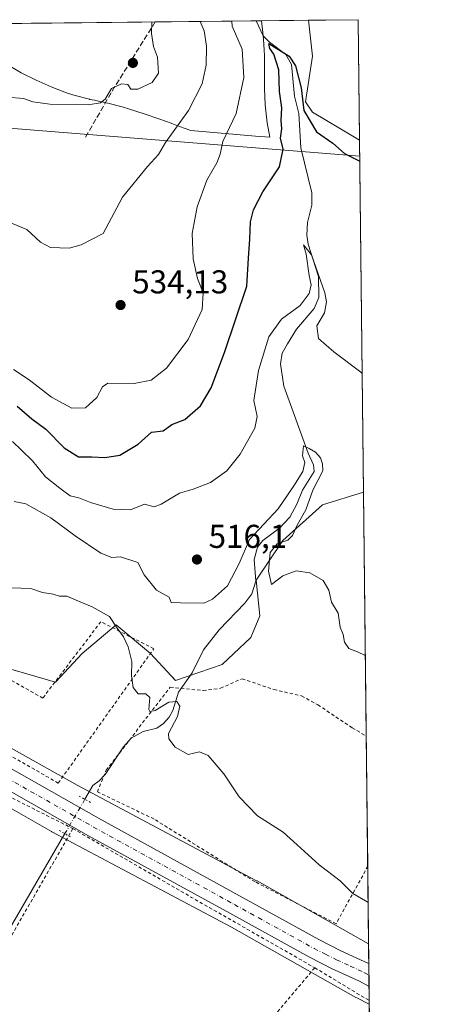
# Model space of a CAD drawing. Units: metres. Extents: x 573091 to 576517, y 4751955 to 4754305.
# Drawn here: x 576388 to 576517, y 4754007 to 4754305 of the extents above; entities that cross this region are included whole.
import ezdxf

# ---------------------------------------------------------------- set-up
doc = ezdxf.new("R2010")
doc.units = ezdxf.units.M
doc.header["$MEASUREMENT"] = 0
for name, pattern in [('DGN Style 2', [1.6480167562047852, 0.988810053722871, -0.6592067024819142]), ('DGN Style 3', [2.307223458686699, 1.648016756204785, -0.6592067024819142]), ('DGN Style 4', [2.6384748266838614, 1.318413404963828, -0.6592067024819142, 0.001648016756204785, -0.6592067024819142]), ('DGN Style 5', [1.1536117293433497, 0.4944050268614355, -0.6592067024819142])]:
    doc.linetypes.add(name, pattern=pattern)
for name, color, linetype, lineweight in [('Alambrada', 7, 'DGN Style 2', 0), ('Arbolado forestal CxS', 92, 'Continuous', 0), ('Carretera de calzada única Cxs', 7, 'Continuous', 13), ('Carretera de calzada única eje', 7, 'DGN Style 4', 0), ('Comarca CxS', 21, 'Continuous', 0), ('Comunidad Autónoma CxS', 142, 'Continuous', 0), ('Corriente natural lineal', 142, 'Continuous', 13), ('Corriente natural lineal oculto', 9, 'DGN Style 4', 13), ('Curva de nivel maestra', 30, 'Continuous', 30), ('Curva de nivel normal', 30, 'Continuous', 0), ('Entidad de ámbito territorial', 7, 'Continuous', 0), ('Entidad de ámbito territorial CxS', 92, 'Continuous', 0), ('Espacio natural protegido', 121, 'Continuous', 13), ('Espacio natural protegido CxS', 121, 'Continuous', 0), ('Municipio', 91, 'Continuous', 13), ('Municipio CxS', 4, 'Continuous', 0), ('Núcleo urbano CxS', 7, 'Continuous', 0), ('Pastizal CxS', 92, 'Continuous', 0), ('Prado CxS', 92, 'Continuous', 0), ('Provincia CxS', 1, 'Continuous', 0), ('Puente lineal', 2, 'DGN Style 5', 0), ('Punto de cota en terreno', 7, 'Continuous', 0), ('Rótulo de punto de cota en terreno', 7, 'Continuous', 0), ('Senda', 7, 'DGN Style 3', 0), ('Tendido', 6, 'Continuous', 0)]:
    doc.layers.add(name, color=color, linetype=linetype, lineweight=lineweight)
doc.styles.add('Style-Arial', font='txt')

# ---------------------------------------------------------------- blocks, each defined once
blk = doc.blocks.new('*U6')
at = {"layer": 'Núcleo urbano CxS', "color": 7, "linetype": 'Continuous', "lineweight": 0}
blk.add_polyline3d([(576164.9417000003, 4754207.051700001, 509.6668999999966), (576292.8970999997, 4754136.8683, 507.5568999999959), (576292.9914999995, 4754136.815500001, 507.5543000000035), (576301.2037000004, 4754132.165899999, 507.5005999999995), (576346.7443000004, 4754106.3803, 507.0849000000017), (576386.3695, 4754083.9441, 507.3696999999956), (576405.4363000002, 4754073.147100001, 507.7954000000027), (576459.9017000003, 4754044.206700001, 508.8908999999985), (576460.0802999996, 4754044.108899999, 508.8916000000027), (576493.8992, 4754025.018800001, 508.894100000005), (576494.1036, 4754006.6998, 507.4714999999997), (576490.3082999997, 4754008.678300001, 507.4434999999939), (576490.0736999996, 4754008.805500001, 507.4422999999952), (576452.3043000001, 4754030.125700001, 507.7168999999994), (576397.8339000001, 4754059.068499999, 506.9998999999953), (576397.6460999995, 4754059.171700001, 507.0037000000011), (576378.4858999997, 4754070.021500001, 506.7185000000027), (576285.1551000001, 4754122.8661, 507.2176000000036), (576157.2346999999, 4754193.0305, 508.9967999999935)], dxfattribs=at)
blk = doc.blocks.new('*U8')
at = {"layer": 'Municipio CxS', "color": 4, "linetype": 'Continuous', "lineweight": 0, "flags": 128}
blk.add_lwpolyline([(576370.4078927425, 4754304.080493291), (576461.3697049312, 4754305.070113378), (576461.8660249999, 4754301.49405), (576462.0709999996, 4754299.518050001), (576462.238874444, 4754296.139698729), (576462.3190000001, 4754294.527050001), (576462.2839750008, 4754284.516075), (576462.4959750008, 4754279.541075001), (576463.0969500011, 4754274.151075), (576463.920950001, 4754269.718075002), (576459.5674861132, 4754270.086335857), (576439.9239500005, 4754271.748000001), (576437.9089750003, 4754272.514975), (576436.8549500003, 4754272.915999998), (576436.0106121992, 4754273.237132076), (576435.258999999, 4754273.523), (576435.2455783412, 4754273.527839724), (576434.1713086967, 4754273.913824203), (576433.9646016163, 4754273.988104499), (576430.5389750008, 4754275.219), (576425.8029750016, 4754276.822025), (576421.0389750013, 4754278.336024999), (576419.1009750008, 4754278.925025), (576414.8150000008, 4754280.016975001), (576414.2519750015, 4754280.160025001), (576413.4930249997, 4754280.325075001), (576412.7836343356, 4754280.479598493), (576410.7017683911, 4754280.932954872), (576409.3559749994, 4754281.226049999), (576409.1760249999, 4754281.272075), (576404.5159999998, 4754282.47105), (576402.2810000008, 4754283.220050001), (576397.5970000008, 4754285.03405), (576392.9920000002, 4754287.031075002), (576388.5149999994, 4754289.274075), (576384.211024999, 4754291.828074999)], dxfattribs=at)
blk = doc.blocks.new('*U9')
at = {"layer": 'Entidad de ámbito territorial CxS', "color": 92, "linetype": 'Continuous', "lineweight": 0, "flags": 128}
blk.add_lwpolyline([(576370.4078927425, 4754304.080493291), (576461.3697049312, 4754305.070113378), (576461.8660249999, 4754301.49405), (576462.0709999996, 4754299.518050001), (576462.238874444, 4754296.139698729), (576462.3190000001, 4754294.527050001), (576462.2839750008, 4754284.516075), (576462.4959750008, 4754279.541075001), (576463.0969500011, 4754274.151075), (576463.920950001, 4754269.718075002), (576459.5674861132, 4754270.086335857), (576439.9239500005, 4754271.748000001), (576437.9089750003, 4754272.514975), (576436.8549500003, 4754272.915999998), (576436.0106121992, 4754273.237132076), (576435.258999999, 4754273.523), (576435.2455783412, 4754273.527839724), (576434.1713086967, 4754273.913824203), (576433.9646016163, 4754273.988104499), (576430.5389750008, 4754275.219), (576425.8029750016, 4754276.822025), (576421.0389750013, 4754278.336024999), (576419.1009750008, 4754278.925025), (576414.8150000008, 4754280.016975001), (576414.2519750015, 4754280.160025001), (576413.4930249997, 4754280.325075001), (576412.7836343356, 4754280.479598493), (576410.7017683911, 4754280.932954872), (576409.3559749994, 4754281.226049999), (576409.1760249999, 4754281.272075), (576404.5159999998, 4754282.47105), (576402.2810000008, 4754283.220050001), (576397.5970000008, 4754285.03405), (576392.9920000002, 4754287.031075002), (576388.5149999994, 4754289.274075), (576384.211024999, 4754291.828074999)], dxfattribs=at)
blk = doc.blocks.new('*U10')
at = {"layer": 'Espacio natural protegido CxS', "color": 121, "linetype": 'Continuous', "lineweight": 0, "flags": 128}
blk.add_lwpolyline([(576370.4078927425, 4754304.080493291), (576461.3697049312, 4754305.070113378), (576461.8660249999, 4754301.49405), (576462.0709999996, 4754299.518050001), (576462.238874444, 4754296.139698729), (576462.3190000001, 4754294.527050001), (576462.2839750008, 4754284.516075), (576462.4959750008, 4754279.541075001), (576463.0969500011, 4754274.151075), (576463.920950001, 4754269.718075002), (576459.5674861132, 4754270.086335857), (576439.9239500005, 4754271.748000001), (576437.9089750003, 4754272.514975), (576436.8549500003, 4754272.915999998), (576436.0106121992, 4754273.237132076), (576435.258999999, 4754273.523), (576435.2455783412, 4754273.527839724), (576434.1713086967, 4754273.913824203), (576433.9646016163, 4754273.988104499), (576430.5389750008, 4754275.219), (576425.8029750016, 4754276.822025), (576421.0389750013, 4754278.336024999), (576419.1009750008, 4754278.925025), (576414.8150000008, 4754280.016975001), (576414.2519750015, 4754280.160025001), (576413.4930249997, 4754280.325075001), (576412.7836343356, 4754280.479598493), (576410.7017683911, 4754280.932954872), (576409.3559749994, 4754281.226049999), (576409.1760249999, 4754281.272075), (576404.5159999998, 4754282.47105), (576402.2810000008, 4754283.220050001), (576397.5970000008, 4754285.03405), (576392.9920000002, 4754287.031075002), (576388.5149999994, 4754289.274075), (576384.211024999, 4754291.828074999)], dxfattribs=at)
blk = doc.blocks.new('5PATER')
at = {"layer": 'Punto de cota en terreno', "linetype": 'Continuous', "lineweight": 0}
h = blk.add_hatch(color=51, dxfattribs=at)
edge = h.paths.add_edge_path()
edge.add_ellipse((0, 0), major_axis=(-0.1095731443231308, -0.1110710700762829), ratio=0.9994222409660322, start_angle=0, end_angle=360)

msp = doc.modelspace()

# ---------------------------------------------------------------- linework, layer by layer
at = {"layer": 'Alambrada', "color": 7, "linetype": 'DGN Style 2', "lineweight": 0, "extrusion": (-0.2286173802809902, -0.4311324863135292, 0.8728452741915784), "elevation": -2180962.749811303, "flags": 128}
msp.add_lwpolyline([(-1718037.312444601, 3901972.115452617), (-1718002.013225991, 3901969.997816894), (-1717949.237312864, 3901971.352333261)], dxfattribs=at)
at = {"layer": 'Alambrada', "color": 7, "linetype": 'DGN Style 2', "lineweight": 0, "extrusion": (-0.4934881266831632, -0.849013551258949, 0.1888000492622027), "elevation": -4320614.170447756, "flags": 128}
msp.add_lwpolyline([(-1890700.401098847, 831188.135074429), (-1890658.816487488, 831188.425090203), (-1890615.747909621, 831190.1592786271)], dxfattribs=at)
at = {"layer": 'Alambrada', "color": 7, "linetype": 'DGN Style 2', "lineweight": 0, "extrusion": (0.01121073031993897, 0.01327085714621316, 0.9998490905513184), "elevation": 70062.04224945961, "flags": 128}
msp.add_lwpolyline([(576435.6242946131, 4753506.608628976), (576381.4113400013, 4753442.44297844)], dxfattribs=at)
at = {"layer": 'Alambrada', "color": 7, "linetype": 'DGN Style 2', "lineweight": 0, "extrusion": (0.03939321878238897, -0.02377422839165902, 0.9989409193632746), "elevation": -89804.84367256452, "flags": 128}
msp.add_lwpolyline([(4368087.346981769, 1960805.909872298), (4368087.346981769, 1960786.592877946)], dxfattribs=at)
at = {"layer": 'Alambrada', "color": 7, "linetype": 'DGN Style 2', "lineweight": 0}
for points in [[(576399.7500999998, 4754073.8201, 507.8889999999956), (576428.7401000002, 4754114.5701, 519.9351000000024), (576412.6700999998, 4754122.7601, 519.3381999999983), (576395.0701000001, 4754099.600099999, 514.0356999999931), (576358.8601000002, 4754119.950099999, 515.5577000000048), (576345.9200999998, 4754104.540100001, 510.272299999997), (576399.7500999998, 4754073.8201, 507.8889999999956)], [(576493.6355, 4754048.6413, 515.9878999999928), (576492.1201, 4754045.710100001, 515.9710999999952), (576484.0500999996, 4754031.140100001, 514.244000000006), (576459.4501, 4754043.860099999, 512.2005000000064), (576428.8000999996, 4754062.9001, 514.4759999999952), (576411.6001000004, 4754071.140100001, 514.220100000006), (576414.2801000001, 4754077.710100001, 516.3411000000051), (576433.6901000004, 4754102.9001, 519.9884000000021), (576443.7301000003, 4754101.860099999, 518.7517999999982), (576449.0100999996, 4754102.590100001, 518.1042000000016), (576455.5301000001, 4754105.470100001, 517.2749999999943), (576465.1700999998, 4754102.1801, 515.3254000000015), (576473.6001000004, 4754100.2601, 514.1820000000008), (576478.5301000001, 4754097.550100001, 514.2109000000055), (576488.9600999998, 4754090.5801, 514.4532999999938), (576493.1901000004, 4754088.040100001, 515.1759000000021), (576493.1958, 4754088.036499999, 515.1779999999999)], [(576404.1901000004, 4754060.0001, 507.505799999999), (576376.5301000001, 4754011.870100001, 509.3246999999974), (576368.5301000001, 4753999.210100001, 506.8580999999977), (576381.9200999998, 4753990.630100001, 506.5553999999975), (576399.8400999998, 4753979.4801, 507.906799999997), (576415.7001, 4753964.5101, 514.4603999999963), (576423.3701, 4753953.630100001, 510.9529000000039)]]:
    msp.add_polyline3d(points, dxfattribs=at)
at = {"layer": 'Arbolado forestal CxS', "color": 92, "linetype": 'Continuous', "lineweight": 0, "extrusion": (0.08265342966131804, 0.0008992929681207734, 0.9965779456908422), "elevation": 52457.42166854494, "flags": 128}
msp.add_lwpolyline([(4747751.99276474, -625867.2000200908), (4747751.99276474, -625926.1075794754)], dxfattribs=at)
at = {"layer": 'Arbolado forestal CxS', "color": 92, "linetype": 'Continuous', "lineweight": 0, "extrusion": (0.3841606815969055, 0.004179055170639197, 0.9232567932124202), "elevation": 241808.4014633631, "flags": 128}
msp.add_lwpolyline([(4747753.174725888, -579700.5665869749), (4747753.174725888, -579733.7340783698)], dxfattribs=at)
at = {"layer": 'Arbolado forestal CxS', "color": 92, "linetype": 'Continuous', "lineweight": 0, "extrusion": (-0.1364823115617237, -0.001485243129738201, 0.9906413945942366), "elevation": -85215.63281302757, "flags": 128}
msp.add_lwpolyline([(-4747750.720173717, 622353.6844758698), (-4747750.720173717, 622369.6958592044)], dxfattribs=at)
at = {"layer": 'Arbolado forestal CxS', "color": 92, "linetype": 'Continuous', "lineweight": 0, "extrusion": (0.0008671881215249984, -0.07769670916973084, 0.9969766644054193), "elevation": -368366.9298751677, "flags": 128}
msp.add_lwpolyline([(629515.2905848034, 4733226.241631565), (629515.2905848034, 4733119.112492361)], dxfattribs=at)
at = {"layer": 'Arbolado forestal CxS', "color": 92, "linetype": 'Continuous', "lineweight": 0}
for points in [[(576370.4759999998, 4754304.0811, 544.7771000000066), (576475.6595000001, 4754305.225600001, 529.3509000000049), (576476.8718999998, 4754294.312100001, 527.5914000000049), (576474.7499000002, 4754280.5209, 524.4437000000034), (576476.8787000002, 4754277.316500001, 524.9196999999986), (576489.1826999999, 4754270.0463, 525.8420999999944), (576491.1782000001, 4754268.818299999, 525.7750999999989), (576492.3701, 4754162.0196, 517.4510000000009), (576479.9008999999, 4754158.225099999, 516.0421999999963), (576467.9363000002, 4754147.3487, 514.5253999999986), (576459.7786999998, 4754135.3847, 513.332899999994), (576460.8662999999, 4754124.508099999, 514.0829999999987), (576458.1469000002, 4754117.9823, 513.5350999999937), (576449.4457, 4754109.825099999, 512.3871000000072), (576435.3059, 4754104.9309, 510.8669999999984), (576427.6924999999, 4754113.088500001, 510.9372000000003), (576417.3598999997, 4754121.789899999, 509.9783000000025), (576407.0268999999, 4754113.0889, 509.2434000000067), (576398.8693000004, 4754104.387700001, 508.8046999999933), (576374.3970999997, 4754111.457900001, 507.8589999999967)], [(576475.6595000001, 4754305.2257, 529.3509000000049), (576476.8718999998, 4754294.312100001, 527.5914000000049), (576474.7499000002, 4754280.5209, 524.4437000000034), (576476.8787000002, 4754277.316500001, 524.9196999999986), (576489.1826999999, 4754270.0463, 525.8420999999944), (576491.1782000001, 4754268.818299999, 525.7750999999989)], [(576492.3701, 4754162.0196, 517.4510000000009), (576479.9008999999, 4754158.225099999, 516.0421999999963), (576467.9363000002, 4754147.3487, 514.5253999999986), (576459.7786999998, 4754135.3847, 513.332899999994), (576460.8662999999, 4754124.508099999, 514.0829999999987), (576458.1469000002, 4754117.9823, 513.5350999999937), (576449.4457, 4754109.825099999, 512.3871000000072), (576435.3059, 4754104.9309, 510.8669999999984), (576427.6924999999, 4754113.088500001, 510.9372000000003), (576417.3598999997, 4754121.789899999, 509.9783000000025), (576407.0268999999, 4754113.0889, 509.2434000000067), (576398.8693000004, 4754104.387700001, 508.8046999999933), (576374.3970999997, 4754111.457900001, 507.8589999999967), (576365.1520999996, 4754118.5277, 507.6478999999963), (576353.7317000004, 4754120.159700001, 507.2970999999961), (576348.8371000001, 4754110.9147, 507.1149000000005), (576346.7443000004, 4754106.3803, 507.0849000000017)]]:
    msp.add_polyline3d(points, dxfattribs=at)
at = {"layer": 'Carretera de calzada única Cxs', "color": 7, "linetype": 'Continuous', "lineweight": 13, "extrusion": (0.0005833936534257304, -0.05222234439799128, 0.9986353120120592), "elevation": -247421.9259378445, "flags": 128}
msp.add_lwpolyline([(629563.4539258331, 4740830.613024805), (629563.4539258331, 4740823.629859854)], dxfattribs=at)
at = {"layer": 'Carretera de calzada única Cxs', "color": 7, "linetype": 'Continuous', "lineweight": 13}
for points in [[(576494.0438000001, 4754012.074100001, 508.1003000000055), (576491.1300999997, 4754013.6801, 508.0706999999966), (576482.8501000004, 4754017.4901, 508.4217000000062), (576475.9501, 4754020.960100001, 508.6224999999977), (576451.7701000003, 4754034.300100001, 508.0994000000064), (576408.9600999998, 4754057.8301, 507.6442999999999), (576366.0500999996, 4754082.1601, 507.1736999999994), (576320.2100999998, 4754107.6501, 507.6242000000057), (576291.7301000003, 4754123.2501, 508.2461000000039), (576176.3800999997, 4754186.450099999, 510.7590000000055), (576143.7100999998, 4754204.8201, 509.9336999999941), (576052.2001, 4754254.800100001, 511.1949000000022), (576012.0201000003, 4754276.4801, 511.8727000000072), (575979.1601, 4754294.4801, 512.9189000000042), (575969.4813000001, 4754299.7181, 513.5565999999963)], [(575981.9787999997, 4754299.8541, 516.8864999999934), (575982.0601000004, 4754299.8101, 516.8307000000059), (576014.9200999998, 4754281.8101, 514.6515999999974), (576055.0900999998, 4754260.130100001, 511.9842999999965), (576146.6501000002, 4754210.130100001, 510.2725000000065), (576179.3201000001, 4754191.7501, 509.5881999999983), (576294.6401000004, 4754128.5701, 514.5241999999998), (576323.1401000004, 4754112.960100001, 507.7335000000021), (576369.0201000003, 4754087.450099999, 507.2511999999988), (576411.9200999998, 4754063.130100001, 508.9216000000015), (576454.7001, 4754039.610099999, 509.3271999999997), (576478.7801000001, 4754026.3301, 509.3712999999989), (576485.4801000003, 4754022.960100001, 508.5142999999953), (576493.8701, 4754019.100099999, 508.4698999999965), (576493.9659000002, 4754019.047300001, 508.4649999999965)], [(576179.3201000001, 4754191.7501, 509.5881999999983), (576294.6401000004, 4754128.5701, 514.5241999999998), (576323.1401000004, 4754112.960100001, 507.7335000000021), (576369.0201000003, 4754087.450099999, 507.2511999999988), (576411.9200999998, 4754063.130100001, 508.9216000000015), (576454.7001, 4754039.610099999, 509.3271999999997), (576478.7801000001, 4754026.3301, 509.3712999999989), (576485.4801000003, 4754022.960100001, 508.5142999999953), (576493.8701, 4754019.100099999, 508.4698999999965), (576493.9658000004, 4754019.047300001, 508.4649999999965), (576494.0436000006, 4754012.074100001, 508.1003000000055), (576491.1300999997, 4754013.6801, 508.0706999999966), (576482.8501000004, 4754017.4901, 508.4217000000062), (576475.9501, 4754020.960100001, 508.6224999999977), (576451.7701000003, 4754034.300100001, 508.0994000000064), (576408.9600999998, 4754057.8301, 507.6442999999999), (576366.0500999996, 4754082.1601, 507.1736999999994), (576320.2100999998, 4754107.6501, 507.6242000000057), (576291.7301000003, 4754123.2501, 508.2461000000039), (576176.3800999997, 4754186.450099999, 510.7590000000055)]]:
    msp.add_polyline3d(points, dxfattribs=at)
at = {"layer": 'Carretera de calzada única eje', "color": 7, "linetype": 'DGN Style 4', "lineweight": 0}
msp.add_polyline3d([(576177.8501000004, 4754189.100099999, 509.357799999998), (576235.5201000003, 4754157.5001, 508.521900000007), (576293.1801000005, 4754125.9101, 510.6082000000025), (576307.4200999998, 4754118.110099999, 507.8427999999985), (576321.6700999998, 4754110.300100001, 507.4348999999929), (576344.5900999998, 4754097.5601, 507.3107000000019), (576367.5401, 4754084.800100001, 507.2602000000043), (576388.9801000003, 4754072.640100001, 507.5040000000009), (576410.4401000004, 4754060.4801, 507.9024000000064), (576431.8400999998, 4754048.710100001, 508.0148000000045), (576453.2301000003, 4754036.950099999, 508.1518000000069), (576465.2701000003, 4754030.3101, 509.6137000000017), (576477.3601000002, 4754023.640100001, 508.4658999999957), (576480.8101000004, 4754021.9101, 508.196100000001), (576484.1601, 4754020.220100001, 508.2133999999933), (576488.3101000004, 4754018.3201, 508.095100000006), (576492.5000999998, 4754016.390100001, 508.0044000000053), (576494.0047000004, 4754015.5602, 508.0608999999968)], dxfattribs=at)
at = {"layer": 'Comarca CxS', "color": 21, "linetype": 'Continuous', "lineweight": 0, "flags": 128}
msp.add_lwpolyline([(573339.1816357903, 4751957.379678681), (573115.8000005564, 4751954.949982438), (573115.2108798058, 4752010.150525244), (573091.1100005567, 4754268.399982416), (575609.7307986841, 4754295.803835543), (575907.327225576, 4754299.041922223), (576370.4078927425, 4754304.080493291), (576461.3697049312, 4754305.070113378), (576490.7700005822, 4754305.389982417), (576494.9669000009, 4753929.352999999), (576495.0561344074, 4753921.356043798), (576502.2869530686, 4753273.480852828), (576511.4199498245, 4752455.172125239), (576514.7582000007, 4752156.064700001), (576516.5900005831, 4751991.939982438), (576301.9573534052, 4751989.605461822), (576163.9286486637, 4751988.104125649), (575611.4233020808, 4751982.094588815)], close=True, dxfattribs=at)
at = {"layer": 'Comunidad Autónoma CxS', "color": 142, "linetype": 'Continuous', "lineweight": 0, "flags": 128}
msp.add_lwpolyline([(573339.1816357903, 4751957.379678681), (573115.8000005564, 4751954.949982438), (573115.2108798058, 4752010.150525244), (573091.1100005567, 4754268.399982416), (575609.7307986841, 4754295.803835543), (575907.327225576, 4754299.041922223), (576370.4078927425, 4754304.080493291), (576461.3697049312, 4754305.070113378), (576490.7700005822, 4754305.389982417), (576494.9669000009, 4753929.352999999), (576495.0561344074, 4753921.356043798), (576502.2869530686, 4753273.480852828), (576511.4199498245, 4752455.172125239), (576514.7582000007, 4752156.064700001), (576516.5900005831, 4751991.939982438), (576301.9573534052, 4751989.605461822), (576163.9286486637, 4751988.104125649), (575611.4233020808, 4751982.094588815)], close=True, dxfattribs=at)
at = {"layer": 'Corriente natural lineal', "color": 142, "linetype": 'Continuous', "lineweight": 13, "extrusion": (-0.0298527973523637, -0.05132999272608673, 0.9982354643755044), "elevation": -260726.7741286997, "flags": 128}
msp.add_lwpolyline([(-1891809.904881858, 4391627.031935309), (-1891809.904881857, 4391558.134739095)], dxfattribs=at)
at = {"layer": 'Corriente natural lineal', "color": 142, "linetype": 'Continuous', "lineweight": 13}
msp.add_polyline3d([(576459.7988999998, 4754305.052999999, 527.1655000000028), (576461.9700999996, 4754300.5361, 527.0731999999989), (576463.8113000002, 4754298.6086, 526.9891999999963), (576468.7576000001, 4754294.784499999, 525.9784999999974), (576470.5225999998, 4754291.8036, 525.6625000000058), (576471.4737, 4754282.204800001, 523.8798999999999), (576472.7374, 4754276.8936, 523.9857000000047), (576473.3584000003, 4754266.4771, 523.2048000000068), (576476.7401000002, 4754252.900599999, 522.6429000000062), (576476.7160999998, 4754249.0987, 522.008600000001), (576475.414, 4754243.830600001, 521.784599999999), (576475.2000000002, 4754240.0417, 521.5475000000006), (576475.6127000004, 4754237.2567, 521.3476999999984), (576478.7478, 4754227.494999999, 520.814400000003), (576478.7932000002, 4754221.111300001, 520.3300000000017), (576477.4183, 4754217.786, 519.549199999994), (576472.0213000001, 4754211.4987, 518.9187999999995), (576469.2594999997, 4754207.032400001, 518.7798999999941), (576467.7022000002, 4754204.269500001, 518.3258999999962), (576467.1989000002, 4754201.0275, 518.2072000000044), (576468.1831999999, 4754194.2553, 518.2563999999984), (576475.5646000003, 4754173.8496, 515.7599000000046), (576477.2130000005, 4754170.3737, 515.306700000001), (576477.3890000005, 4754168.327500001, 515.3013999999966), (576473.8753000004, 4754162.6818, 516.3037999999942), (576472.1683999998, 4754158.419700001, 515.4296999999933), (576469.9846999999, 4754154.4823, 515.105899999995), (576466.8861999996, 4754151.1667, 514.7315999999992), (576461.8164999997, 4754147.394300001, 514.4894000000058), (576460.1673999997, 4754145.398700001, 514.5494999999937), (576459.1812000005, 4754141.6512, 513.8552000000054), (576459.7408999996, 4754135.022100001, 513.3252000000066), (576458.4555000003, 4754131.1862, 512.9676999999938), (576456.3234000001, 4754128.3519, 512.8601999999955), (576448.5465000002, 4754120.2522, 512.5972999999941), (576443.8628000002, 4754114.2302, 512.5095000000001), (576440.4156, 4754107.247300001, 511.2761000000028), (576436.2315999996, 4754101.404899999, 510.555600000007), (576434.4606999997, 4754095.829800001, 510.2802999999985), (576433.3563999999, 4754093.776799999, 510.0853999999963), (576431.6392999999, 4754091.867900001, 509.8233000000037), (576429.6991999998, 4754090.490700001, 509.5421999999963), (576425.5401999997, 4754089.4463, 509.1711000000069), (576421.8542, 4754087.394099999, 508.9670999999944), (576419.5147000002, 4754084.795100001, 508.7578999999969), (576414.0033, 4754076.4078, 508.2538999999961), (576412.1810999997, 4754074.4495, 508.0241999999998), (576410.2509000005, 4754073.0789, 507.8542000000016), (576407.8216000004, 4754068.901900001, 507.570200000002)], dxfattribs=at)
at = {"layer": 'Corriente natural lineal oculto', "color": 9, "linetype": 'DGN Style 4', "lineweight": 13, "extrusion": (-0.01907093042362722, -0.0327910762532534, 0.9992802634551182), "elevation": -166376.4644536138, "flags": 128}
msp.add_lwpolyline([(-1891820.384440041, 4396220.179146501), (-1891820.384440041, 4396208.10013296)], dxfattribs=at)
at = {"layer": 'Curva de nivel maestra', "color": 30, "linetype": 'Continuous', "lineweight": 30, "elevation": 525, "flags": 128}
msp.add_lwpolyline([(576387.3200000003, 4754188.1501), (576391.7699999996, 4754184.290100001), (576395.9299999997, 4754181.130100001), (576401.4900000002, 4754175.530099999), (576405.9000000004, 4754172.7401), (576409.8799999999, 4754172.790100001), (576413.8600000005, 4754172.550100001), (576418.4100000003, 4754173.2401), (576423.9800000004, 4754176.6501), (576428, 4754180.270099999), (576431.5700000003, 4754180.6801), (576434.2300000004, 4754182.5801), (576438.1600000003, 4754184.100099999), (576442.9299999997, 4754188.2601), (576446.1299999999, 4754193.710100001), (576450.2199999997, 4754204.470100001), (576456.9299999997, 4754224.5101), (576457.4400000004, 4754233.040100001), (576457.8899999997, 4754238.8201), (576458.1100000005, 4754244.040100001), (576459, 4754247.7301), (576461.8200000003, 4754253.120100001), (576466.8300000001, 4754260.770099999), (576467.9900000002, 4754266.130100001), (576467.2300000004, 4754269.4301), (576467.5700000003, 4754272.3201), (576467.3899999997, 4754274.8301), (576467.5700000003, 4754278.620100001), (576466.9000000004, 4754283.630100001), (576466.7000000002, 4754290.140100001), (576465.2000000002, 4754294.950099999), (576463.9600000001, 4754296.700099999), (576463.6799999997, 4754298.190099999), (576469.79, 4754294.350099999), (576471.7800000003, 4754291.380100001), (576473.4100000003, 4754284.720100001), (576474.2300000004, 4754277.840100001), (576478.0800000001, 4754271.340100001), (576483.0499999998, 4754267.9801), (576486.5800000001, 4754264.790100001), (576491.2484999998, 4754262.518200001)], dxfattribs=at)
at = {"layer": 'Curva de nivel normal', "color": 30, "linetype": 'Continuous', "lineweight": 0, "flags": 128}
for points, elevation in [([(576384.2599999999, 4754281.890000001), (576389.2100000001, 4754281.439999999), (576392.0199999996, 4754280.470000001), (576397.1799999997, 4754279.779999999), (576408.8499999996, 4754279.52), (576412.5300000003, 4754280.210000001), (576413.9400000004, 4754281.300000001), (576415.9000000004, 4754284.539999999), (576418.8899999997, 4754285.890000001), (576420.9000000004, 4754285.699999999), (576421.7199999997, 4754284.32), (576423.8499999996, 4754284.27), (576428.2699999996, 4754286.380000001), (576430.1299999999, 4754289.199999999), (576429.8600000005, 4754294.039999999), (576428.6200000001, 4754297.220000001), (576428.04, 4754301.230000001), (576428.1223999998, 4754304.7084)], 540), ([(576385.5700000003, 4754243.67), (576390.2300000004, 4754241.76), (576394.3600000005, 4754237.92), (576397.4000000004, 4754236.300000001), (576403.04, 4754236.050000001), (576406.7000000002, 4754237.08), (576413.4000000004, 4754240.5), (576419.2199999997, 4754251.539999999), (576426.8200000003, 4754260.859999999), (576430.1200000001, 4754264.5), (576432.3200000003, 4754268.17), (576439.2999999998, 4754277.83), (576443.4299999997, 4754285.970000001), (576444.6200000001, 4754291.550000001), (576444.75, 4754297.32), (576444, 4754302), (576442.8200000003, 4754304.800000001), (576442.8015999999, 4754304.868100001)], 535), ([(576386.1600000003, 4754199.24), (576390.9500000002, 4754196.09), (576397.6500000004, 4754190.91), (576403.8099999996, 4754187.52), (576407.9600000001, 4754187.640000001), (576411.4500000002, 4754190.779999999), (576413.2100000001, 4754194.029999999), (576414.7599999999, 4754195.119999999), (576422.7800000003, 4754195.039999999), (576427.9100000003, 4754196.060000001), (576432.5700000003, 4754199.699999999), (576439.1699999999, 4754208.390000001), (576443.3700000001, 4754217.49), (576443.6799999997, 4754222.57), (576442.0300000003, 4754226.850000001), (576440.6900000004, 4754232.84), (576440.3399999999, 4754240.529999999), (576441.9000000004, 4754248.640000001), (576444.8300000001, 4754256.710000001), (576447.8799999999, 4754261.970000001), (576448.8399999999, 4754264.640000001), (576449.7100000001, 4754268.390000001), (576453.7699999996, 4754276.970000001), (576456.0999999996, 4754287.83), (576455.5199999996, 4754296.49), (576452.54, 4754303.430000001), (576452.3892000001, 4754304.9725)], 530), ([(576385.8200000003, 4754177.42), (576388.6299999999, 4754174.82), (576391.9299999997, 4754171.58), (576395.8499999996, 4754166.699999999), (576400.2400000002, 4754163.24), (576403.3799999999, 4754160.949999999), (576405.9600000001, 4754160.300000001), (576409.5, 4754158.9), (576416.4000000004, 4754156.880000001), (576421.6699999999, 4754156.74), (576425.8700000001, 4754158.460000001), (576428.8899999997, 4754157.66), (576430.9699999997, 4754158.4), (576436.5800000001, 4754161.710000001), (576440.6500000004, 4754163), (576445.9699999997, 4754165.01), (576450.9199999999, 4754168.529999999), (576454.9400000004, 4754173.58), (576459.4199999999, 4754181.5), (576460.1100000005, 4754185.01), (576459.0800000001, 4754189.859999999), (576460.5300000003, 4754198.92), (576463.6299999999, 4754209.17), (576467.4500000002, 4754214.539999999), (576473.1100000005, 4754218.65), (576475.9299999997, 4754222.32), (576476.4400000004, 4754224.980000001), (576475.8600000005, 4754227.82), (576474.9800000004, 4754234.25), (576474.2100000001, 4754237.109999999), (576476.5800000001, 4754234.029999999), (576480.6500000004, 4754222.51), (576481.1299999999, 4754219.76), (576480.5, 4754216.5), (576478.1600000003, 4754212.52), (576478.6699999999, 4754208.67), (576483.3499999996, 4754204.619999999), (576491.5999999996, 4754198.5), (576491.9680000005, 4754198.0547)], 520), ([(576386.3399999999, 4754159.24), (576389.9199999999, 4754158.49), (576397.4400000004, 4754154.279999999), (576404.8899999997, 4754148.82), (576412.6500000004, 4754143.600000001), (576415.9800000004, 4754142.220000001), (576418.5899999999, 4754142.42), (576423.9000000004, 4754140.699999999), (576425.8200000003, 4754136.99), (576429.5999999996, 4754132.359999999), (576433.4199999999, 4754130.199999999), (576434.0199999996, 4754128.619999999), (576436.8300000001, 4754128.449999999), (576443.9000000004, 4754128.42), (576446.54, 4754129.619999999), (576451.0800000001, 4754133.65), (576454.6399999997, 4754140.439999999), (576457.75, 4754147.720000001), (576466.4600000001, 4754156.960000001), (576471.2400000002, 4754164), (576473.9699999997, 4754168.300000001), (576474.5300000003, 4754171.08), (576473.8499999996, 4754173.100000001), (576474.1799999997, 4754176.100000001), (576475.9000000004, 4754175.289999999), (576477.8499999996, 4754174.180000001), (576479.3399999999, 4754172.460000001), (576479.9699999997, 4754170.609999999), (576480.0599999996, 4754168.550000001), (576477.0300000003, 4754162.680000001), (576474.8799999999, 4754156.720000001), (576472.2699999996, 4754152.07), (576470.8300000001, 4754148.890000001), (576469.3799999999, 4754147.51), (576466.2199999997, 4754146.390000001), (576464.0800000001, 4754143.75), (576463.5199999996, 4754138.100000001), (576464.4800000004, 4754134.08), (576467.9000000004, 4754136.630000001), (576471.9000000004, 4754138.189999999), (576476.04, 4754137.600000001), (576480.1299999999, 4754135.27), (576481.8399999999, 4754132.289999999), (576482.6799999997, 4754128.720000001), (576484.7000000002, 4754125.390000001), (576485.2800000003, 4754121.140000001), (576486.2300000004, 4754118.880000001), (576486.6200000001, 4754116.59), (576487.8700000001, 4754114.680000001), (576490.5800000001, 4754113.58), (576492.9199999999, 4754112.5), (576492.9227999998, 4754112.499299999)], 515), ([(576385.6200000001, 4754133.09), (576388.4299999997, 4754132.91), (576391.7599999999, 4754132.710000001), (576394.9500000002, 4754131.630000001), (576398.2400000002, 4754131.109999999), (576400.1100000005, 4754130.49), (576402.3399999999, 4754130.550000001), (576405.1600000003, 4754129.26), (576410.0599999996, 4754127.32), (576415.2999999998, 4754124.33), (576417.5999999996, 4754120.779999999), (576419.4900000002, 4754118.15), (576420.9900000002, 4754115.17), (576422.0499999998, 4754110.65), (576421.9800000004, 4754106.41), (576422.5099999999, 4754102.789999999), (576424.0199999996, 4754100.859999999), (576426.2999999998, 4754100.890000001), (576427.4800000004, 4754099.74), (576427.2400000002, 4754096.16), (576427.5, 4754095.529999999), (576429.1200000001, 4754095.800000001), (576433.3399999999, 4754098.350000001), (576435.7300000004, 4754098.539999999), (576436.6799999997, 4754097.17), (576435.9000000004, 4754093.99), (576433.1699999999, 4754088.82), (576433.3300000001, 4754087.26), (576435.2599999999, 4754084.699999999), (576439.1500000004, 4754082.529999999), (576442.6399999997, 4754083.24), (576445.2800000003, 4754082.199999999), (576450, 4754076.59), (576454.6699999999, 4754069.59), (576460.1699999999, 4754063.850000001), (576468, 4754058.949999999), (576472.2599999999, 4754055.08), (576478.9199999999, 4754048.99), (576485.2999999998, 4754044.119999999), (576489.1600000003, 4754040.350000001), (576493.7199999997, 4754037.640000001), (576493.7586000003, 4754037.609800001)], 510)]:
    msp.add_lwpolyline(points, dxfattribs=dict(at, elevation=elevation))
at = {"layer": 'Entidad de ámbito territorial', "color": 7, "linetype": 'Continuous', "lineweight": 0, "flags": 128}
msp.add_lwpolyline([(576384.2109999985, 4754291.8281), (576388.5149999986, 4754289.2741), (576392.9919999993, 4754287.031099998), (576397.597, 4754285.0341), (576402.2810000001, 4754283.220100002), (576404.5159999991, 4754282.471100003), (576409.1759999995, 4754281.272100001), (576409.3559999982, 4754281.226099999), (576410.7017999989, 4754280.933000001), (576412.7835999998, 4754280.479600001), (576413.4929999993, 4754280.325099999), (576414.2520000003, 4754280.160000001), (576414.815, 4754280.017000002), (576419.1009999998, 4754278.925000002), (576421.039, 4754278.336), (576425.8030000007, 4754276.822000002), (576430.5389999995, 4754275.219000001), (576433.9645999992, 4754273.988099999), (576434.1712999978, 4754273.913799999), (576435.2455999987, 4754273.5278), (576435.258999998, 4754273.522999999), (576436.0105999993, 4754273.237100001), (576436.8549999989, 4754272.915999998), (576437.9089999989, 4754272.515000001), (576439.923999999, 4754271.748000001), (576459.5674999986, 4754270.086399999), (576463.9209999995, 4754269.718100003), (576463.0969999996, 4754274.1511), (576462.4959999997, 4754279.541099999), (576462.2839999998, 4754284.516100002), (576462.3189999993, 4754294.527100001), (576462.2389000001, 4754296.1397), (576462.0709999988, 4754299.518099999), (576461.8659999993, 4754301.4941), (576461.3697149027, 4754305.070092614)], dxfattribs=at)
at = {"layer": 'Espacio natural protegido', "color": 121, "linetype": 'Continuous', "lineweight": 13, "flags": 128}
msp.add_lwpolyline([(576384.2109999985, 4754291.8281), (576388.5149999986, 4754289.2741), (576392.9919999993, 4754287.031099998), (576397.597, 4754285.0341), (576402.2810000001, 4754283.220100002), (576404.5159999991, 4754282.471100003), (576409.1759999995, 4754281.272100001), (576409.3559999982, 4754281.226099999), (576410.7017999989, 4754280.933000001), (576412.7835999998, 4754280.479600001), (576413.4929999993, 4754280.325099999), (576414.2520000003, 4754280.160000001), (576414.815, 4754280.017000002), (576419.1009999998, 4754278.925000002), (576421.039, 4754278.336), (576425.8030000007, 4754276.822000002), (576430.5389999995, 4754275.219000001), (576433.9645999992, 4754273.988099999), (576434.1712999978, 4754273.913799999), (576435.2455999987, 4754273.5278), (576435.258999998, 4754273.522999999), (576436.0105999993, 4754273.237100001), (576436.8549999989, 4754272.915999998), (576437.9089999989, 4754272.515000001), (576439.923999999, 4754271.748000001), (576459.5674999986, 4754270.086399999), (576463.9209999995, 4754269.718100003), (576463.0969999996, 4754274.1511), (576462.4959999997, 4754279.541099999), (576462.2839999998, 4754284.516100002), (576462.3189999993, 4754294.527100001), (576462.2389000001, 4754296.1397), (576462.0709999988, 4754299.518099999), (576461.8659999993, 4754301.4941), (576461.3697149027, 4754305.070092614)], dxfattribs=at)
at = {"layer": 'Municipio', "color": 91, "linetype": 'Continuous', "lineweight": 13, "flags": 128}
msp.add_lwpolyline([(576384.2109999985, 4754291.8281), (576388.5149999986, 4754289.2741), (576392.9919999993, 4754287.031099998), (576397.597, 4754285.0341), (576402.2810000001, 4754283.220100002), (576404.5159999991, 4754282.471100003), (576409.1759999995, 4754281.272100001), (576409.3559999982, 4754281.226099999), (576410.7017999989, 4754280.933000001), (576412.7835999998, 4754280.479600001), (576413.4929999993, 4754280.325099999), (576414.2520000003, 4754280.160000001), (576414.815, 4754280.017000002), (576419.1009999998, 4754278.925000002), (576421.039, 4754278.336), (576425.8030000007, 4754276.822000002), (576430.5389999995, 4754275.219000001), (576433.9645999992, 4754273.988099999), (576434.1712999978, 4754273.913799999), (576435.2455999987, 4754273.5278), (576435.258999998, 4754273.522999999), (576436.0105999993, 4754273.237100001), (576436.8549999989, 4754272.915999998), (576437.9089999989, 4754272.515000001), (576439.923999999, 4754271.748000001), (576459.5674999986, 4754270.086399999), (576463.9209999995, 4754269.718100003), (576463.0969999996, 4754274.1511), (576462.4959999997, 4754279.541099999), (576462.2839999998, 4754284.516100002), (576462.3189999993, 4754294.527100001), (576462.2389000001, 4754296.1397), (576462.0709999988, 4754299.518099999), (576461.8659999993, 4754301.4941), (576461.3697149027, 4754305.070092614)], dxfattribs=at)
msp.add_lwpolyline([(576384.2109999985, 4754291.8281), (576388.5149999986, 4754289.2741), (576392.9919999993, 4754287.031099998), (576397.597, 4754285.0341), (576402.2810000001, 4754283.220100002), (576404.5159999991, 4754282.471100003), (576409.1759999995, 4754281.272100001), (576409.3559999982, 4754281.226099999), (576410.7017999989, 4754280.933000001), (576412.7835999998, 4754280.479600001), (576413.4929999993, 4754280.325099999), (576414.2520000003, 4754280.160000001), (576414.815, 4754280.017000002), (576419.1009999998, 4754278.925000002), (576421.039, 4754278.336), (576425.8030000007, 4754276.822000002), (576430.5389999995, 4754275.219000001), (576433.9645999992, 4754273.988099999), (576434.1712999978, 4754273.913799999), (576435.2455999987, 4754273.5278), (576435.258999998, 4754273.522999999), (576436.0105999993, 4754273.237100001), (576436.8549999989, 4754272.915999998), (576437.9089999989, 4754272.515000001), (576439.923999999, 4754271.748000001), (576459.5674999986, 4754270.086399999), (576463.9209999995, 4754269.718100003), (576463.0969999996, 4754274.1511), (576462.4959999997, 4754279.541099999), (576462.2839999998, 4754284.516100002), (576462.3189999993, 4754294.527100001), (576462.2389000001, 4754296.1397), (576462.0709999988, 4754299.518099999), (576461.8659999993, 4754301.4941), (576461.3697149027, 4754305.070092614)], dxfattribs=at)
at = {"layer": 'Municipio CxS', "color": 4, "linetype": 'Continuous', "lineweight": 0, "flags": 128}
msp.add_lwpolyline([(576384.211024999, 4754291.828074999), (576388.5149999994, 4754289.274075), (576392.9920000002, 4754287.031075002), (576397.5970000008, 4754285.03405), (576402.2810000008, 4754283.220050001), (576404.5159999998, 4754282.47105), (576409.1760249999, 4754281.272075), (576409.3559749994, 4754281.226049999), (576410.7017683911, 4754280.932954872), (576412.7836343356, 4754280.479598493), (576413.4930249997, 4754280.325075001), (576414.2519750015, 4754280.160025001), (576414.8150000008, 4754280.016975001), (576419.1009750008, 4754278.925025), (576421.0389750013, 4754278.336024999), (576425.8029750016, 4754276.822025), (576430.5389750008, 4754275.219), (576433.9646016163, 4754273.988104499), (576434.1713086967, 4754273.913824203), (576435.2455783412, 4754273.527839724), (576435.258999999, 4754273.523), (576436.0106121992, 4754273.237132076), (576436.8549500003, 4754272.915999998), (576437.9089750003, 4754272.514975), (576439.9239500005, 4754271.748000001), (576459.5674861132, 4754270.086335857), (576463.920950001, 4754269.718075002), (576463.0969500011, 4754274.151075), (576462.4959750008, 4754279.541075001), (576462.2839750008, 4754284.516075), (576462.3190000001, 4754294.527050001), (576462.238874444, 4754296.139698729), (576462.0709999996, 4754299.518050001), (576461.8660249999, 4754301.49405), (576461.3697049312, 4754305.070113378), (576490.7700005822, 4754305.389982417), (576494.9669000009, 4753929.352999999)], dxfattribs=at)
at = {"layer": 'Núcleo urbano CxS', "color": 7, "linetype": 'Continuous', "lineweight": 0, "extrusion": (0.001348991330461752, -0.1207721393598076, 0.9926793392515257), "elevation": -572870.9181595037, "flags": 128}
msp.add_lwpolyline([(629555.7699937085, 4712597.775936227), (629555.7699937085, 4712591.760023271)], dxfattribs=at)
at = {"layer": 'Núcleo urbano CxS', "color": 7, "linetype": 'Continuous', "lineweight": 0, "extrusion": (0.0006179882292121798, -0.0553981170716142, 0.9984641539461836), "elevation": -262500.0502249207, "flags": 128}
msp.add_lwpolyline([(629487.7898838617, 4740029.693901038), (629487.7898838616, 4740026.201219851)], dxfattribs=at)
at = {"layer": 'Núcleo urbano CxS', "color": 7, "linetype": 'Continuous', "lineweight": 0, "extrusion": (0.000260128741113525, -0.0233119486368688, 0.9997282057558395), "elevation": -110167.5679629387, "flags": 128}
msp.add_lwpolyline([(629502.979295075, 4746008.707141129), (629502.9792950749, 4746005.219876284)], dxfattribs=at)
at = {"layer": 'Núcleo urbano CxS', "color": 7, "linetype": 'Continuous', "lineweight": 0, "extrusion": (0.0008245674056793673, -0.07401275360239784, 0.9972569540458388), "elevation": -350875.6665382003, "flags": 128}
msp.add_lwpolyline([(629418.874246526, 4734310.360383946), (629418.8742465262, 4734306.093816523)], dxfattribs=at)
at = {"layer": 'Núcleo urbano CxS', "color": 7, "linetype": 'Continuous', "lineweight": 0, "extrusion": (0.001046908568597836, -0.09378625571430559, 0.995591805019276), "elevation": -444751.7170216597, "flags": 128}
msp.add_lwpolyline([(629522.4713572795, 4726397.508762586), (629522.4713572796, 4726396.38393436)], dxfattribs=at)
at = {"layer": 'Núcleo urbano CxS', "color": 7, "linetype": 'Continuous', "lineweight": 0}
for points in [[(575962.3338000001, 4754299.6404, 513.1784000000043), (575972.7922999999, 4754293.033299999, 512.5622000000003), (575973.0648999996, 4754292.8685, 512.5494000000035), (575973.3542999999, 4754292.7095, 512.5383000000002), (576042.2421000004, 4754256.642100001, 511.075800000006), (576157.2096999995, 4754193.044299999, 508.997199999998), (576157.2346999999, 4754193.0305, 508.9967999999935), (576285.1551000001, 4754122.8661, 507.2176000000036), (576378.4858999997, 4754070.021500001, 506.7185000000027), (576397.6460999995, 4754059.171700001, 507.0037000000011), (576397.8339000001, 4754059.068499999, 506.9998999999953), (576452.3043000001, 4754030.125700001, 507.7168999999994), (576490.0736999996, 4754008.805500001, 507.4422999999952), (576490.3082999997, 4754008.678300001, 507.4434999999939), (576494.1036, 4754006.6998, 507.4714999999997)], [(576346.7443000004, 4754106.3803, 507.0849000000017), (576386.3695, 4754083.9441, 507.3696999999956), (576405.4363000002, 4754073.147100001, 507.7954000000027), (576459.9017000003, 4754044.206700001, 508.8908999999985), (576460.0802999996, 4754044.108899999, 508.8916000000027), (576493.8992, 4754025.018800001, 508.894100000005)]]:
    msp.add_polyline3d(points, dxfattribs=at)
at = {"layer": 'Pastizal CxS', "color": 92, "linetype": 'Continuous', "lineweight": 0, "extrusion": (-0.04816274628970058, -0.0005243188069967945, 0.9988393639417816), "elevation": -29728.68605354482, "flags": 128}
msp.add_lwpolyline([(-4747748.154094189, 627492.082683444), (-4747748.154094189, 627507.2117381496)], dxfattribs=at)
at = {"layer": 'Pastizal CxS', "color": 92, "linetype": 'Continuous', "lineweight": 0, "extrusion": (0.00130423356691502, -0.1168786304744408, 0.9931453492380771), "elevation": -554398.3781377355, "flags": 128}
msp.add_lwpolyline([(629504.2589758857, 4715095.805655714), (629504.2589758856, 4715058.979145954)], dxfattribs=at)
at = {"layer": 'Pastizal CxS', "color": 92, "linetype": 'Continuous', "lineweight": 0}
msp.add_polyline3d([(576491.1782000001, 4754268.818299999, 525.7750999999989), (576489.1826999999, 4754270.0463, 525.8420999999944), (576476.8787000002, 4754277.316500001, 524.9196999999986), (576474.7499000002, 4754280.5209, 524.4437000000034), (576476.8718999998, 4754294.312100001, 527.5914000000049), (576475.6595000001, 4754305.225600001, 529.3509000000049), (576490.7699999996, 4754305.390000001, 530.0795999999973)], close=True, dxfattribs=at)
msp.add_polyline3d([(576475.6595000001, 4754305.2257, 529.3509000000049), (576476.8718999998, 4754294.312100001, 527.5914000000049), (576474.7499000002, 4754280.5209, 524.4437000000034), (576476.8787000002, 4754277.316500001, 524.9196999999986), (576489.1826999999, 4754270.0463, 525.8420999999944), (576491.1782000001, 4754268.818299999, 525.7750999999989)], dxfattribs=at)
at = {"layer": 'Prado CxS', "color": 92, "linetype": 'Continuous', "lineweight": 0, "extrusion": (0.0006826669897927419, -0.06116727646004146, 0.9981272956172684), "elevation": -289889.1083105232, "flags": 128}
msp.add_lwpolyline([(629512.736621031, 4738573.440230829), (629512.736621031, 4738499.313706227)], dxfattribs=at)
at = {"layer": 'Prado CxS', "color": 92, "linetype": 'Continuous', "lineweight": 0, "extrusion": (0.0005553047926502508, -0.04975288461903912, 0.9987614039943032), "elevation": -235697.1828106327, "flags": 128}
msp.add_lwpolyline([(629515.590680285, 4741503.42041268), (629515.590680285, 4741463.973900662)], dxfattribs=at)
at = {"layer": 'Prado CxS', "color": 92, "linetype": 'Continuous', "lineweight": 0, "extrusion": (0.0009695825259291555, -0.08685613658991838, 0.996220393008695), "elevation": -411850.3172935113, "flags": 128}
msp.add_lwpolyline([(629524.2668244009, 4729418.798363782), (629524.2668244008, 4729395.084763886)], dxfattribs=at)
at = {"layer": 'Prado CxS', "color": 92, "linetype": 'Continuous', "lineweight": 0}
for points in [[(575962.3338000001, 4754299.6404, 513.1784000000043), (575972.7922999999, 4754293.033299999, 512.5622000000003), (575973.0648999996, 4754292.8685, 512.5494000000035), (575973.3542999999, 4754292.7095, 512.5383000000002), (576042.2421000004, 4754256.642100001, 511.075800000006), (576157.2096999995, 4754193.044299999, 508.997199999998), (576157.2346999999, 4754193.0305, 508.9967999999935), (576285.1551000001, 4754122.8661, 507.2176000000036), (576378.4858999997, 4754070.021500001, 506.7185000000027), (576397.6460999995, 4754059.171700001, 507.0037000000011), (576397.8339000001, 4754059.068499999, 506.9998999999953), (576452.3043000001, 4754030.125700001, 507.7168999999994), (576490.0736999996, 4754008.805500001, 507.4422999999952), (576490.3082999997, 4754008.678300001, 507.4434999999939), (576494.1036, 4754006.6998, 507.4714999999997)], [(576157.2346999999, 4754193.0305, 508.9967999999935), (576285.1551000001, 4754122.8661, 507.2176000000036), (576378.4858999997, 4754070.021500001, 506.7185000000027), (576397.6460999995, 4754059.171700001, 507.0037000000011), (576397.8339000001, 4754059.068499999, 506.9998999999953), (576452.3043000001, 4754030.125700001, 507.7168999999994), (576490.0736999996, 4754008.805500001, 507.4422999999952), (576490.3082999997, 4754008.678300001, 507.4434999999939), (576494.1036, 4754006.6998, 507.4714999999997), (576494.9661999998, 4753929.412699999, 504.0209999999934)], [(576492.3701, 4754162.0196, 517.4510000000009), (576479.9008999999, 4754158.225099999, 516.0421999999963), (576467.9363000002, 4754147.3487, 514.5253999999986), (576459.7786999998, 4754135.3847, 513.332899999994), (576460.8662999999, 4754124.508099999, 514.0829999999987), (576458.1469000002, 4754117.9823, 513.5350999999937), (576449.4457, 4754109.825099999, 512.3871000000072), (576435.3059, 4754104.9309, 510.8669999999984), (576427.6924999999, 4754113.088500001, 510.9372000000003), (576417.3598999997, 4754121.789899999, 509.9783000000025), (576407.0268999999, 4754113.0889, 509.2434000000067), (576398.8693000004, 4754104.387700001, 508.8046999999933), (576374.3970999997, 4754111.457900001, 507.8589999999967), (576365.1520999996, 4754118.5277, 507.6478999999963), (576353.7317000004, 4754120.159700001, 507.2970999999961), (576348.8371000001, 4754110.9147, 507.1149000000005), (576346.7443000004, 4754106.3803, 507.0849000000017)], [(576346.7443000004, 4754106.3803, 507.0849000000017), (576386.3695, 4754083.9441, 507.3696999999956), (576405.4363000002, 4754073.147100001, 507.7954000000027), (576459.9017000003, 4754044.206700001, 508.8908999999985), (576460.0802999996, 4754044.108899999, 508.8916000000027), (576493.8992, 4754025.018800001, 508.894100000005)]]:
    msp.add_polyline3d(points, dxfattribs=at)
msp.add_polyline3d([(576493.8992, 4754025.018800001, 508.894100000005), (576460.0802999996, 4754044.108899999, 508.8916000000027), (576459.9017000003, 4754044.206700001, 508.8908999999985), (576405.4363000002, 4754073.147100001, 507.7954000000027), (576386.3695, 4754083.9441, 507.3696999999956), (576346.7443000004, 4754106.3803, 507.0849000000017), (576348.8371000001, 4754110.9147, 507.1149000000005), (576353.7317000004, 4754120.159700001, 507.2970999999961), (576365.1520999996, 4754118.5277, 507.6478999999963), (576374.3970999997, 4754111.457900001, 507.8589999999967), (576398.8693000004, 4754104.387700001, 508.8046999999933), (576407.0268999999, 4754113.0889, 509.2434000000067), (576417.3598999997, 4754121.789899999, 509.9783000000025), (576427.6924999999, 4754113.088500001, 510.9372000000003), (576435.3059, 4754104.9309, 510.8669999999984), (576449.4457, 4754109.825099999, 512.3871000000072), (576458.1469000002, 4754117.9823, 513.5350999999937), (576460.8662999999, 4754124.508099999, 514.0829999999987), (576459.7786999998, 4754135.3847, 513.332899999994), (576467.9363000002, 4754147.3487, 514.5253999999986), (576479.9008999999, 4754158.225099999, 516.0421999999963), (576492.3701, 4754162.0196, 517.4510000000009)], close=True, dxfattribs=at)
at = {"layer": 'Provincia CxS', "color": 1, "linetype": 'Continuous', "lineweight": 0, "flags": 128}
msp.add_lwpolyline([(573339.1816357903, 4751957.379678681), (573115.8000005564, 4751954.949982438), (573115.2108798058, 4752010.150525244), (573091.1100005567, 4754268.399982416), (575609.7307986841, 4754295.803835543), (575907.327225576, 4754299.041922223), (576370.4078927425, 4754304.080493291), (576461.3697049312, 4754305.070113378), (576490.7700005822, 4754305.389982417), (576494.9669000009, 4753929.352999999), (576495.0561344074, 4753921.356043798), (576502.2869530686, 4753273.480852828), (576511.4199498245, 4752455.172125239), (576514.7582000007, 4752156.064700001), (576516.5900005831, 4751991.939982438), (576301.9573534052, 4751989.605461822), (576163.9286486637, 4751988.104125649), (575611.4233020808, 4751982.094588815)], close=True, dxfattribs=at)
at = {"layer": 'Puente lineal', "color": 2, "linetype": 'DGN Style 5', "lineweight": 0, "extrusion": (-0.3631376795019181, 0.2058628945320705, 0.9087086961071956), "elevation": 769834.4819783937, "flags": 128}
msp.add_lwpolyline([(-4419995.74056682, -1674639.440555365), (-4419995.74056682, -1674635.038628562)], dxfattribs=at)
at = {"layer": 'Puente lineal', "color": 2, "linetype": 'DGN Style 5', "lineweight": 0, "extrusion": (-0.0108077066749576, 0.006127866563815788, 0.9999228183854013), "elevation": 23409.95144397332, "flags": 128}
msp.add_lwpolyline([(576375.3105160765, 4754003.28737043), (576371.8305821577, 4754005.260307472)], dxfattribs=at)
at = {"layer": 'Senda', "color": 7, "linetype": 'DGN Style 3', "lineweight": 0, "extrusion": (0.8517209731462203, -0.5229587069808276, 0.03294806057716279), "elevation": -1995330.202436507, "flags": 128}
msp.add_lwpolyline([(4353153.178512037, 66325.36092370756), (4353129.68594832, 66331.02679990855), (4353112.265288293, 66317.34927390456)], dxfattribs=at)
at = {"layer": 'Tendido', "color": 6, "linetype": 'Continuous', "lineweight": 0}
msp.add_polyline3d([(576491.2323000003, 4754263.964500001, 533.1388000000006), (576326.4839000005, 4754277.1358, 549.0252000000038), (576067.2976000002, 4754297.7733, 526.4268000000011), (576060.8285999997, 4754300.711999999, 514.5109999999986)], dxfattribs=at)

# ---------------------------------------------------------------- block references
at = {"layer": 'Entidad de ámbito territorial CxS', "color": 92, "linetype": 'Continuous', "lineweight": 0}
msp.add_blockref('*U9', (0, 0), dxfattribs=at)
at = {"layer": 'Espacio natural protegido CxS', "color": 121, "linetype": 'Continuous', "lineweight": 0}
msp.add_blockref('*U10', (0, 0), dxfattribs=at)
at = {"layer": 'Municipio CxS', "color": 4, "linetype": 'Continuous', "lineweight": 0}
msp.add_blockref('*U8', (0, 0), dxfattribs=at)
at = {"layer": 'Núcleo urbano CxS', "color": 7, "linetype": 'Continuous', "lineweight": 0}
msp.add_blockref('*U6', (0, 0), dxfattribs=at)
at = {"layer": 'Punto de cota en terreno', "color": 7, "linetype": 'Continuous', "lineweight": 0, "xscale": 10, "yscale": 10, "zscale": 10}
for p in [(576422.3899999997, 4754292.279999999, 540.6600000000036), (576418.6500000004, 4754218.83, 534.1300000000047), (576441.8300000001, 4754141.630000001, 516.1000000000058)]:
    msp.add_blockref('5PATER', p, dxfattribs=at)

# ---------------------------------------------------------------- texts
at = {"layer": 'Rótulo de punto de cota en terreno', "color": 7, "linetype": 'Continuous', "lineweight": 0, "style": 'Style-Arial'}
for s, p in [('534,13', (576422.1777999997, 4754222.357799999)), ('516,1', (576445.3578000005, 4754145.1578))]:
    msp.add_text(s, height=7.000000000000002, dxfattribs=at).set_placement(p)

doc.saveas('drawing.dxf')
